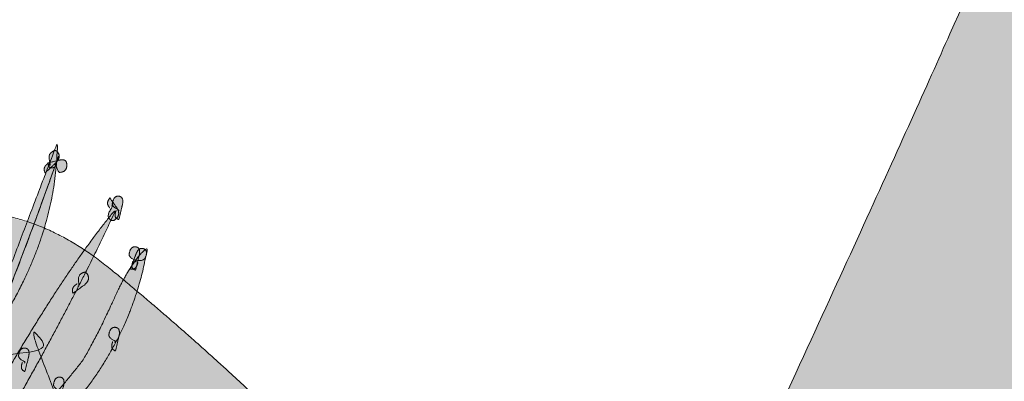
# Model space of a CAD drawing. Units: centimetres. Extents: x -740 to 599, y 13 to 54.
# Drawn here: x -682 to -680, y 51 to 52 of the extents above; entities that cross this region are included whole.
import ezdxf

# ---------------------------------------------------------------- set-up
doc = ezdxf.new("R2010")
doc.units = ezdxf.units.CM
doc.layers.get('0').update_dxf_attribs({"lineweight": 18})
doc.layers.add('Rinne', color=7, linetype='Continuous', lineweight=9)

# ---------------------------------------------------------------- blocks, each defined once
blk = doc.blocks.new('Gruppe-13')
at = {"linetype": 'Continuous', "lineweight": 0, "true_color": 0xffff7b, "transparency": 33554636}
for points in [[(17.9264, 8.1877), (17.9439, 8.2367), (17.9617, 8.2853), (17.9797, 8.3336), (17.998, 8.3815), (18.0165, 8.4291), (18.0352, 8.4763), (18.0543, 8.5231), (18.0735, 8.5696), (18.0928, 8.616), (18.1118, 8.6629), (18.1306, 8.71), (18.1491, 8.7576), (18.1673, 8.8055), (18.1853, 8.8538), (18.2031, 8.9024), (18.2206, 8.9514), (18.2029, 8.9019), (18.185, 8.8528), (18.1669, 8.8042), (18.1485, 8.756), (18.13, 8.7083), (18.1112, 8.661), (18.0921, 8.6141), (18.0729, 8.5677), (18.0537, 8.5215), (18.0349, 8.4753), (18.0165, 8.4291), (17.9985, 8.383), (17.9808, 8.3368), (17.9635, 8.2906), (17.9466, 8.2445), (17.9301, 8.1983), (17.9283, 8.1933), (17.9272, 8.1899), (17.9266, 8.1882), (17.9266, 8.1882), (17.9272, 8.1899), (17.9283, 8.1932), (17.93, 8.1983), (17.9324, 8.205), (17.9349, 8.2124), (17.9374, 8.2196), (17.9397, 8.2265), (17.942, 8.2331), (17.9442, 8.2395), (17.9463, 8.2456), (17.9483, 8.2514), (17.9502, 8.2569), (17.9546, 8.2699), (17.9591, 8.2829), (17.9636, 8.2959), (17.968, 8.3089), (17.9725, 8.3219), (17.9769, 8.3349), (17.9814, 8.3479), (17.9858, 8.3608), (17.9903, 8.3738), (17.9948, 8.3868), (17.9992, 8.3998), (18.0037, 8.4128), (18.0081, 8.4258), (18.0126, 8.4388), (18.017, 8.4518), (18.0215, 8.4648), (18.034, 8.4944), (18.0472, 8.5244), (18.0613, 8.5548), (18.0762, 8.5855), (18.0919, 8.6167), (18.1084, 8.6482), (18.1256, 8.6801), (18.1437, 8.7125), (18.161, 8.7449), (18.1761, 8.7773), (18.1888, 8.8096), (18.1992, 8.8418), (18.2073, 8.874), (18.2131, 8.906), (18.2166, 8.938), (18.2178, 8.9699), (18.2061, 8.9396), (18.1944, 8.9091), (18.1827, 8.8784), (18.1709, 8.8476), (18.1592, 8.8167), (18.1474, 8.7856), (18.1357, 8.7544), (18.1239, 8.723), (18.1121, 8.6914), (18.1004, 8.6598), (18.0888, 8.6281), (18.0772, 8.5962), (18.0657, 8.5642), (18.0543, 8.5321), (18.0429, 8.4999), (18.0316, 8.4675)], [(18.2053, 8.9353), (18.2059, 8.9351), (18.2062, 8.9353), (18.2065, 8.9356), (18.2066, 8.9362), (18.2066, 8.9371), (18.2065, 8.9382), (18.2062, 8.9396), (18.2058, 8.9412), (18.2054, 8.9429), (18.2051, 8.9445), (18.205, 8.9461), (18.2049, 8.9476), (18.205, 8.949), (18.2051, 8.9503), (18.2054, 8.9515), (18.2058, 8.9527), (18.2079, 8.955), (18.2098, 8.9567), (18.2117, 8.9578), (18.2134, 8.9584), (18.2151, 8.9584), (18.2166, 8.9579), (18.218, 8.9568), (18.2193, 8.9551), (18.2203, 8.9531), (18.2209, 8.9511), (18.221, 8.949), (18.2207, 8.947), (18.2199, 8.9448), (18.2187, 8.9427), (18.217, 8.9405), (18.2149, 8.9383), (18.2145, 8.938), (18.214, 8.9375), (18.2134, 8.9369), (18.2126, 8.9362), (18.2116, 8.9353), (18.2105, 8.9343), (18.2092, 8.9331), (18.2078, 8.9317), (18.2062, 8.9302), (18.2046, 8.9287), (18.2032, 8.9274), (18.2019, 8.9262), (18.2009, 8.9253), (18.2, 8.9244), (18.1993, 8.9238), (18.1988, 8.9233), (18.1985, 8.923), (18.1979, 8.9245), (18.1976, 8.9258), (18.1973, 8.9271), (18.1972, 8.9283), (18.1972, 8.9294), (18.1973, 8.9305), (18.1975, 8.9315), (18.1979, 8.9324), (18.1984, 8.9333), (18.1989, 8.9341), (18.1996, 8.935), (18.2003, 8.9358), (18.2011, 8.9366), (18.2019, 8.9374), (18.2029, 8.9381), (18.2039, 8.9389)], [(18.2137, 8.9365), (18.214, 8.9371), (18.2144, 8.9374), (18.2147, 8.9374), (18.2151, 8.937), (18.2155, 8.9364), (18.2159, 8.9354), (18.2163, 8.9341), (18.2167, 8.9325), (18.2172, 8.9309), (18.2177, 8.9294), (18.2183, 8.928), (18.2189, 8.9269), (18.2196, 8.9259), (18.2203, 8.925), (18.2211, 8.9244), (18.2219, 8.9239), (18.2245, 8.9242), (18.2267, 8.9249), (18.2286, 8.9258), (18.2302, 8.9271), (18.2314, 8.9287), (18.2323, 8.9306), (18.2328, 8.9328), (18.2331, 8.9353), (18.2329, 8.9378), (18.2324, 8.9398), (18.2316, 8.9415), (18.2304, 8.9427), (18.2289, 8.9436), (18.227, 8.944), (18.2248, 8.944), (18.2222, 8.9436), (18.2218, 8.9435), (18.2212, 8.9433), (18.2205, 8.9431), (18.2195, 8.9429), (18.2184, 8.9426), (18.2171, 8.9423), (18.2156, 8.9419), (18.2139, 8.9415), (18.2121, 8.9411), (18.2102, 8.9407), (18.2086, 8.9403), (18.2071, 8.94), (18.2059, 8.9397), (18.2049, 8.9394), (18.2041, 8.9392), (18.2035, 8.939), (18.2031, 8.9389), (18.2033, 8.9374), (18.2036, 8.936), (18.204, 8.9348), (18.2045, 8.9338), (18.205, 8.9329), (18.2055, 8.9322), (18.2062, 8.9317), (18.2069, 8.9314), (18.2076, 8.9312), (18.2084, 8.9311), (18.2093, 8.9311), (18.2102, 8.9312), (18.2111, 8.9313), (18.2121, 8.9316), (18.2131, 8.9319), (18.2142, 8.9324)], [(18.3041, 8.871), (18.3046, 8.8711), (18.305, 8.871), (18.3051, 8.8706), (18.305, 8.87), (18.3047, 8.8691), (18.3042, 8.868), (18.3035, 8.8667), (18.3026, 8.8651), (18.3016, 8.8635), (18.3008, 8.8619), (18.3001, 8.8603), (18.2995, 8.8589), (18.2991, 8.8575), (18.2988, 8.8562), (18.2987, 8.8549), (18.2987, 8.8537), (18.3, 8.8513), (18.3014, 8.8495), (18.3028, 8.8483), (18.3044, 8.8476), (18.306, 8.8475), (18.3077, 8.8479), (18.3094, 8.8489), (18.3113, 8.8505), (18.3129, 8.8524), (18.3142, 8.8543), (18.315, 8.8564), (18.3153, 8.8584), (18.3153, 8.8606), (18.3148, 8.8628), (18.3139, 8.8651), (18.3126, 8.8674), (18.3123, 8.8678), (18.3119, 8.8682), (18.3115, 8.8688), (18.3109, 8.8696), (18.3103, 8.8706), (18.3095, 8.8717), (18.3086, 8.8729), (18.3077, 8.8744), (18.3066, 8.8759), (18.3055, 8.8775), (18.3046, 8.8789), (18.3037, 8.8801), (18.303, 8.8812), (18.3024, 8.882), (18.302, 8.8827), (18.3016, 8.8832), (18.3014, 8.8835), (18.3004, 8.8822), (18.2996, 8.8809), (18.2989, 8.8796), (18.2983, 8.8784), (18.298, 8.8773), (18.2977, 8.8762), (18.2976, 8.8753), (18.2977, 8.8743), (18.2979, 8.8734), (18.2981, 8.8725), (18.2985, 8.8717), (18.2989, 8.8708), (18.2994, 8.87), (18.3, 8.8691), (18.3007, 8.8683), (18.3014, 8.8675)], [(18.3146, 8.8624), (18.3151, 8.8628), (18.3154, 8.8632), (18.3154, 8.8636), (18.3152, 8.8641), (18.3147, 8.8646), (18.3139, 8.8652), (18.3129, 8.8658), (18.3117, 8.8665), (18.3104, 8.8672), (18.3092, 8.868), (18.3082, 8.8688), (18.3073, 8.8697), (18.3066, 8.8706), (18.306, 8.8716), (18.3055, 8.8726), (18.3052, 8.8736), (18.3057, 8.8767), (18.3064, 8.8794), (18.3074, 8.8817), (18.3086, 8.8834), (18.3099, 8.8848), (18.3116, 8.8857), (18.3134, 8.8862), (18.3155, 8.8862), (18.3174, 8.8858), (18.3191, 8.8851), (18.3203, 8.8839), (18.3212, 8.8823), (18.3218, 8.8804), (18.3219, 8.878), (18.3217, 8.8753), (18.3212, 8.8722), (18.321, 8.8717), (18.3208, 8.871), (18.3206, 8.8701), (18.3203, 8.869), (18.32, 8.8676), (18.3196, 8.866), (18.3192, 8.8643), (18.3187, 8.8622), (18.3182, 8.86), (18.3177, 8.8577), (18.3172, 8.8558), (18.3168, 8.854), (18.3164, 8.8526), (18.3161, 8.8513), (18.3159, 8.8504), (18.3157, 8.8496), (18.3156, 8.8492), (18.3143, 8.8496), (18.3133, 8.8501), (18.3123, 8.8507), (18.3115, 8.8514), (18.3109, 8.8521), (18.3104, 8.8528), (18.31, 8.8536), (18.3098, 8.8545), (18.3097, 8.8554), (18.3097, 8.8564), (18.3098, 8.8575), (18.31, 8.8586), (18.3102, 8.8597), (18.3105, 8.8609), (18.3109, 8.8622), (18.3113, 8.8635)], [(18.0531, 8.4337), (18.0624, 8.4575), (18.0732, 8.4826), (18.0855, 8.5089), (18.0993, 8.5366), (18.1145, 8.5656), (18.1312, 8.5958), (18.1494, 8.6274), (18.1691, 8.6603), (18.1891, 8.6928), (18.2086, 8.7234), (18.2274, 8.7521), (18.2455, 8.7788), (18.263, 8.8037), (18.2799, 8.8265), (18.2961, 8.8475), (18.3117, 8.8665), (18.2951, 8.831), (18.2774, 8.7946), (18.2587, 8.7571), (18.2389, 8.7187), (18.2181, 8.6792), (18.1963, 8.6388), (18.1733, 8.5973), (18.1494, 8.5548), (18.1239, 8.5112), (18.0995, 8.4698), (18.0764, 8.4306), (18.0544, 8.3937), (18.0335, 8.359), (18.0138, 8.3266), (17.9953, 8.2963), (17.978, 8.2684), (17.9774, 8.2729), (17.9783, 8.2804), (17.9807, 8.291), (17.9845, 8.3045), (17.9898, 8.321), (17.9966, 8.3405), (18.0048, 8.363), (18.0145, 8.3885), (18.0246, 8.4133), (18.0341, 8.4338), (18.043, 8.4501), (18.0513, 8.4621), (18.059, 8.4698), (18.0661, 8.4732), (18.0725, 8.4723), (18.0783, 8.4672)], [(17.9065, 8.2033), (17.9212, 8.237), (17.9374, 8.2692), (17.9553, 8.2998), (17.9746, 8.3288), (17.9956, 8.3563), (18.0181, 8.3822), (18.0423, 8.4065), (18.0679, 8.4293), (18.0941, 8.4516), (18.1195, 8.4745), (18.1443, 8.498), (18.1683, 8.5222), (18.1917, 8.5469), (18.2144, 8.5723), (18.2364, 8.5983), (18.2577, 8.625), (18.2636, 8.6348), (18.2695, 8.6454), (18.2756, 8.6566), (18.2818, 8.6685), (18.2881, 8.6811), (18.2945, 8.6944), (18.301, 8.7083), (18.3077, 8.7229), (18.3144, 8.7373), (18.3211, 8.7505), (18.3278, 8.7625), (18.3344, 8.7734), (18.3411, 8.7831), (18.3477, 8.7916), (18.3543, 8.799), (18.3609, 8.8052), (18.3517, 8.7608), (18.3385, 8.7176), (18.3212, 8.6756), (18.2998, 8.6348), (18.2743, 8.5952), (18.2447, 8.5568), (18.211, 8.5196), (18.1733, 8.4837), (18.1342, 8.449), (18.0966, 8.4158), (18.0606, 8.3839), (18.026, 8.3535), (17.9929, 8.3244), (17.9614, 8.2968), (17.9313, 8.2706), (17.9028, 8.2457), (17.9006, 8.2434), (17.8978, 8.2404), (17.8944, 8.2365), (17.8903, 8.232), (17.8857, 8.2266), (17.8804, 8.2205), (17.8745, 8.2137), (17.8679, 8.2061), (17.8615, 8.1985), (17.8559, 8.1916), (17.851, 8.1854), (17.8469, 8.1799), (17.8436, 8.1752), (17.8411, 8.1712), (17.8394, 8.1679), (17.8385, 8.1654), (17.8464, 8.1697), (17.8538, 8.175), (17.8607, 8.1814), (17.8672, 8.1889), (17.8733, 8.1975), (17.8788, 8.2072), (17.884, 8.218), (17.8886, 8.2298), (17.8932, 8.2414), (17.898, 8.2513), (17.903, 8.2597), (17.9084, 8.2665), (17.9139, 8.2718), (17.9197, 8.2754), (17.9258, 8.2774), (17.9321, 8.2779)], [(18.3413, 8.7821), (18.3418, 8.7824), (18.3421, 8.7828), (18.3421, 8.7833), (18.3419, 8.7837), (18.3414, 8.7843), (18.3406, 8.7849), (18.3396, 8.7855), (18.3384, 8.7862), (18.3371, 8.7869), (18.3359, 8.7876), (18.3349, 8.7885), (18.334, 8.7893), (18.3332, 8.7902), (18.3326, 8.7912), (18.3322, 8.7922), (18.3318, 8.7933), (18.3324, 8.7964), (18.3331, 8.7991), (18.3341, 8.8013), (18.3352, 8.8031), (18.3366, 8.8045), (18.3382, 8.8054), (18.3401, 8.8058), (18.3421, 8.8059), (18.3441, 8.8055), (18.3457, 8.8047), (18.347, 8.8035), (18.3479, 8.802), (18.3484, 8.8), (18.3486, 8.7977), (18.3484, 8.795), (18.3479, 8.7918), (18.3477, 8.7913), (18.3475, 8.7906), (18.3473, 8.7897), (18.347, 8.7886), (18.3467, 8.7873), (18.3463, 8.7857), (18.3459, 8.7839), (18.3454, 8.7819), (18.3449, 8.7796), (18.3443, 8.7774), (18.3439, 8.7754), (18.3435, 8.7737), (18.3431, 8.7722), (18.3428, 8.771), (18.3426, 8.77), (18.3424, 8.7693), (18.3423, 8.7688), (18.341, 8.7693), (18.3399, 8.7698), (18.339, 8.7704), (18.3382, 8.771), (18.3376, 8.7717), (18.3371, 8.7725), (18.3367, 8.7733), (18.3365, 8.7742), (18.3364, 8.7751), (18.3364, 8.7761), (18.3365, 8.7771), (18.3366, 8.7782), (18.3369, 8.7794), (18.3372, 8.7806), (18.3375, 8.7818), (18.338, 8.7831)], [(18.3425, 8.7818), (18.3422, 8.7823), (18.3422, 8.7828), (18.3425, 8.7832), (18.3429, 8.7835), (18.3437, 8.7837), (18.3446, 8.7839), (18.3458, 8.784), (18.3473, 8.784), (18.3488, 8.7841), (18.3503, 8.7842), (18.3516, 8.7844), (18.3529, 8.7848), (18.354, 8.7853), (18.3551, 8.7858), (18.3561, 8.7865), (18.3569, 8.7873), (18.3582, 8.7902), (18.3591, 8.7928), (18.3595, 8.7952), (18.3595, 8.7973), (18.3591, 8.7991), (18.3582, 8.8006), (18.3568, 8.8018), (18.3551, 8.8028), (18.3531, 8.8033), (18.3513, 8.8034), (18.3496, 8.8029), (18.3479, 8.802), (18.3464, 8.8005), (18.3449, 8.7986), (18.3435, 8.7961), (18.3423, 8.7932), (18.3421, 8.7926), (18.3419, 8.792), (18.3416, 8.7911), (18.3412, 8.79), (18.3407, 8.7887), (18.3402, 8.7872), (18.3395, 8.7854), (18.3388, 8.7835), (18.338, 8.7813), (18.3372, 8.7791), (18.3365, 8.7772), (18.3359, 8.7755), (18.3354, 8.7741), (18.335, 8.7729), (18.3346, 8.7719), (18.3344, 8.7712), (18.3342, 8.7707), (18.3356, 8.7706), (18.3368, 8.7706), (18.3379, 8.7706), (18.339, 8.7708), (18.3399, 8.7711), (18.3408, 8.7716), (18.3415, 8.7721), (18.3422, 8.7728), (18.3428, 8.7736), (18.3434, 8.7744), (18.3439, 8.7754), (18.3444, 8.7764), (18.3448, 8.7775), (18.3452, 8.7786), (18.3456, 8.7799), (18.3459, 8.7812)], [(18.2507, 8.7434), (18.2512, 8.7431), (18.2516, 8.7432), (18.2519, 8.7435), (18.2521, 8.7441), (18.2522, 8.745), (18.2521, 8.7462), (18.252, 8.7476), (18.2518, 8.7493), (18.2516, 8.7511), (18.2515, 8.7528), (18.2515, 8.7544), (18.2516, 8.7559), (18.2518, 8.7573), (18.2521, 8.7586), (18.2526, 8.7599), (18.2531, 8.761), (18.2553, 8.763), (18.2574, 8.7644), (18.2593, 8.7652), (18.2611, 8.7655), (18.2627, 8.7653), (18.2641, 8.7645), (18.2653, 8.7631), (18.2664, 8.7612), (18.2671, 8.7591), (18.2675, 8.7569), (18.2674, 8.7548), (18.2668, 8.7528), (18.2659, 8.7508), (18.2644, 8.7488), (18.2626, 8.7468), (18.2603, 8.7449), (18.2599, 8.7446), (18.2594, 8.7443), (18.2587, 8.7438), (18.2578, 8.7431), (18.2568, 8.7424), (18.2556, 8.7415), (18.2542, 8.7405), (18.2527, 8.7394), (18.251, 8.7381), (18.2493, 8.7368), (18.2478, 8.7357), (18.2465, 8.7347), (18.2453, 8.7339), (18.2444, 8.7332), (18.2436, 8.7327), (18.2431, 8.7323), (18.2427, 8.7321), (18.2424, 8.7336), (18.2422, 8.735), (18.242, 8.7363), (18.2421, 8.7376), (18.2422, 8.7387), (18.2424, 8.7398), (18.2428, 8.7408), (18.2432, 8.7416), (18.2438, 8.7424), (18.2444, 8.7432), (18.2451, 8.744), (18.2459, 8.7447), (18.2467, 8.7454), (18.2476, 8.746), (18.2486, 8.7467), (18.2497, 8.7473)], [(18.3092, 8.6544), (18.3097, 8.6547), (18.31, 8.6551), (18.31, 8.6555), (18.3098, 8.656), (18.3093, 8.6566), (18.3085, 8.6571), (18.3075, 8.6578), (18.3063, 8.6584), (18.305, 8.6591), (18.3038, 8.6599), (18.3028, 8.6607), (18.3019, 8.6616), (18.3011, 8.6625), (18.3005, 8.6635), (18.3001, 8.6645), (18.2997, 8.6656), (18.3003, 8.6687), (18.301, 8.6714), (18.302, 8.6736), (18.3031, 8.6754), (18.3045, 8.6767), (18.3061, 8.6776), (18.308, 8.6781), (18.31, 8.6782), (18.312, 8.6778), (18.3136, 8.677), (18.3149, 8.6758), (18.3158, 8.6743), (18.3163, 8.6723), (18.3165, 8.67), (18.3163, 8.6672), (18.3158, 8.6641), (18.3156, 8.6636), (18.3154, 8.6629), (18.3152, 8.662), (18.3149, 8.6609), (18.3146, 8.6596), (18.3142, 8.658), (18.3138, 8.6562), (18.3133, 8.6542), (18.3128, 8.6519), (18.3122, 8.6497), (18.3118, 8.6477), (18.3114, 8.646), (18.311, 8.6445), (18.3107, 8.6433), (18.3105, 8.6423), (18.3103, 8.6416), (18.3102, 8.6411), (18.3089, 8.6416), (18.3078, 8.6421), (18.3069, 8.6427), (18.3061, 8.6433), (18.3055, 8.644), (18.305, 8.6447), (18.3046, 8.6456), (18.3044, 8.6464), (18.3043, 8.6474), (18.3043, 8.6484), (18.3044, 8.6494), (18.3045, 8.6505), (18.3048, 8.6516), (18.3051, 8.6528), (18.3054, 8.6541), (18.3059, 8.6554)], [(18.1658, 8.6216), (18.1664, 8.6219), (18.1666, 8.6223), (18.1666, 8.6227), (18.1664, 8.6232), (18.1659, 8.6237), (18.1652, 8.6243), (18.1642, 8.6249), (18.1629, 8.6256), (18.1616, 8.6263), (18.1604, 8.6271), (18.1594, 8.6279), (18.1585, 8.6288), (18.1578, 8.6297), (18.1572, 8.6307), (18.1567, 8.6317), (18.1564, 8.6328), (18.1569, 8.6359), (18.1576, 8.6385), (18.1586, 8.6408), (18.1598, 8.6426), (18.1612, 8.6439), (18.1628, 8.6448), (18.1646, 8.6453), (18.1667, 8.6453), (18.1687, 8.645), (18.1703, 8.6442), (18.1715, 8.643), (18.1724, 8.6414), (18.173, 8.6395), (18.1731, 8.6372), (18.1729, 8.6344), (18.1724, 8.6313), (18.1722, 8.6308), (18.172, 8.6301), (18.1718, 8.6292), (18.1715, 8.6281), (18.1712, 8.6267), (18.1708, 8.6252), (18.1704, 8.6234), (18.1699, 8.6214), (18.1694, 8.6191), (18.1689, 8.6169), (18.1684, 8.6149), (18.168, 8.6132), (18.1676, 8.6117), (18.1674, 8.6105), (18.1671, 8.6095), (18.1669, 8.6088), (18.1668, 8.6083), (18.1656, 8.6088), (18.1645, 8.6093), (18.1635, 8.6098), (18.1627, 8.6105), (18.1621, 8.6112), (18.1616, 8.6119), (18.1612, 8.6128), (18.161, 8.6136), (18.161, 8.6146), (18.161, 8.6156), (18.161, 8.6166), (18.1612, 8.6177), (18.1614, 8.6188), (18.1617, 8.62), (18.1621, 8.6213), (18.1625, 8.6226)], [(18.2213, 8.5755), (18.2219, 8.5758), (18.2221, 8.5762), (18.2221, 8.5766), (18.2219, 8.5771), (18.2214, 8.5776), (18.2207, 8.5782), (18.2197, 8.5788), (18.2184, 8.5795), (18.2171, 8.5802), (18.2159, 8.581), (18.2149, 8.5818), (18.214, 8.5827), (18.2133, 8.5836), (18.2127, 8.5846), (18.2122, 8.5856), (18.2119, 8.5867), (18.2124, 8.5898), (18.2131, 8.5924), (18.2141, 8.5947), (18.2153, 8.5965), (18.2167, 8.5978), (18.2183, 8.5987), (18.2201, 8.5992), (18.2222, 8.5992), (18.2242, 8.5989), (18.2258, 8.5981), (18.227, 8.5969), (18.2279, 8.5954), (18.2285, 8.5934), (18.2287, 8.5911), (18.2285, 8.5883), (18.2279, 8.5852), (18.2277, 8.5847), (18.2275, 8.584), (18.2273, 8.5831), (18.227, 8.582), (18.2267, 8.5806), (18.2263, 8.5791), (18.2259, 8.5773), (18.2254, 8.5753), (18.2249, 8.573), (18.2244, 8.5708), (18.2239, 8.5688), (18.2235, 8.5671), (18.2232, 8.5656), (18.2229, 8.5644), (18.2226, 8.5634), (18.2224, 8.5627), (18.2223, 8.5622), (18.2211, 8.5627), (18.22, 8.5632), (18.219, 8.5637), (18.2182, 8.5644), (18.2176, 8.5651), (18.2171, 8.5658), (18.2168, 8.5667), (18.2166, 8.5675), (18.2165, 8.5685), (18.2165, 8.5695), (18.2165, 8.5705), (18.2167, 8.5716), (18.2169, 8.5727), (18.2172, 8.5739), (18.2176, 8.5752), (18.218, 8.5765)]]:
    blk.add_hatch(color=51, dxfattribs=at).paths.add_polyline_path(points)
at = {"color": 7, "linetype": 'Continuous', "lineweight": 5, "transparency": 33554636}
for points, knots in [([(17.9264, 8.1877), (17.996, 8.3845), (18.1511, 8.7547), (18.2206, 8.9514), (18.1503, 8.7525), (17.9954, 8.3829), (17.9301, 8.1983), (17.922, 8.1747), (17.9769, 8.3349), (18.0215, 8.4648), (18.0698, 8.5825), (18.1437, 8.7125), (18.2176, 8.8424), (18.2178, 8.9699), (18.1711, 8.8488), (18.0767, 8.5971), (18.0316, 8.4675)], [0, 0, 0, 0.147679, 0.295357, 0.295357, 0.444694, 0.59402, 0.59402, 0.613036, 0.694686, 0.694686, 0.770331, 0.770331, 0.845967, 0.845967, 0.922982, 1, 1, 1]), ([(18.2053, 8.9353), (18.2077, 8.9342), (18.204, 8.9481), (18.2058, 8.9527), (18.2143, 8.9629), (18.2193, 8.9551), (18.2242, 8.9473), (18.2149, 8.9383), (18.2147, 8.9381), (18.2145, 8.938), (18.2129, 8.9365), (18.1995, 8.9239), (18.1985, 8.923), (18.1962, 8.9289), (18.1997, 8.9359), (18.2039, 8.9389)], [0, 0, 0, 0.079476, 0.159014, 0.159014, 0.372707, 0.372707, 0.586558, 0.586558, 0.590826, 0.590826, 0.626752, 0.662674, 0.662674, 0.83133, 1, 1, 1]), ([(18.2137, 8.9365), (18.215, 8.9395), (18.2185, 8.9255), (18.2219, 8.9239), (18.2329, 8.9246), (18.2331, 8.9353), (18.2332, 8.946), (18.2222, 8.9436), (18.222, 8.9436), (18.2218, 8.9435), (18.2199, 8.9429), (18.2042, 8.9393), (18.2031, 8.9389), (18.204, 8.9323), (18.2098, 8.9304), (18.2142, 8.9324)], [0, 0, 0, 0.069782, 0.139615, 0.139615, 0.341193, 0.341193, 0.542704, 0.542704, 0.547014, 0.547014, 0.581853, 0.616688, 0.616688, 0.808319, 1, 1, 1]), ([(18.3041, 8.871), (18.3067, 8.8719), (18.2984, 8.8584), (18.2987, 8.8537), (18.3038, 8.8431), (18.3113, 8.8505), (18.3188, 8.8579), (18.3126, 8.8674), (18.3124, 8.8676), (18.3123, 8.8678), (18.3111, 8.8693), (18.3021, 8.8826), (18.3014, 8.8835), (18.2972, 8.8779), (18.2982, 8.8707), (18.3014, 8.8675)], [0, 0, 0, 0.076842, 0.153744, 0.153744, 0.347117, 0.347117, 0.540606, 0.540606, 0.544462, 0.544462, 0.576897, 0.609329, 0.609329, 0.8047, 1, 1, 1]), ([(18.3146, 8.8624), (18.3172, 8.8637), (18.3062, 8.8693), (18.3052, 8.8736), (18.3068, 8.887), (18.3155, 8.8862), (18.3241, 8.8854), (18.3212, 8.8722), (18.3211, 8.8719), (18.321, 8.8717), (18.3204, 8.8694), (18.316, 8.8505), (18.3156, 8.8492), (18.3103, 8.8509), (18.3093, 8.8582), (18.3113, 8.8635)], [0, 0, 0, 0.076371, 0.152801, 0.152801, 0.382982, 0.382982, 0.613102, 0.613102, 0.61788, 0.61788, 0.657217, 0.696549, 0.696549, 0.848219, 1, 1, 1]), ([(18.0531, 8.4337), (18.0875, 8.5262), (18.1691, 8.6603), (18.2506, 8.7943), (18.3117, 8.8665), (18.2473, 8.7267), (18.1494, 8.5548), (18.0451, 8.3758), (17.978, 8.2684), (17.9728, 8.2806), (18.0145, 8.3885), (18.0563, 8.4963), (18.0783, 8.4672)], [0, 0, 0, 0.175781, 0.175781, 0.351559, 0.351559, 0.637643, 0.637643, 0.937221, 0.937221, 0.968614, 0.968614, 1, 1, 1]), ([(17.9065, 8.2033), (17.9621, 8.3414), (18.0679, 8.4293), (18.1739, 8.5172), (18.2577, 8.625), (18.2808, 8.6631), (18.3346, 8.7827), (18.3609, 8.8052), (18.3325, 8.6251), (18.1733, 8.4837), (18.014, 8.3423), (17.9028, 8.2457), (17.8953, 8.238), (17.8406, 8.1741), (17.8385, 8.1654), (17.8709, 8.1803), (17.9063, 8.2793), (17.9321, 8.2779)], [0, 0, 0, 0.136489, 0.136489, 0.27298, 0.27298, 0.317543, 0.362098, 0.362098, 0.596478, 0.596478, 0.830866, 0.830866, 0.847901, 0.864935, 0.864935, 0.932479, 1, 1, 1]), ([(18.3413, 8.7821), (18.3439, 8.7834), (18.3329, 8.7889), (18.3318, 8.7933), (18.3335, 8.8066), (18.3421, 8.8059), (18.3508, 8.8051), (18.3479, 8.7918), (18.3478, 8.7916), (18.3477, 8.7913), (18.3471, 8.7891), (18.3427, 8.7702), (18.3423, 8.7688), (18.337, 8.7705), (18.336, 8.7778), (18.338, 8.7831)], [0, 0, 0, 0.076371, 0.152801, 0.152801, 0.382982, 0.382982, 0.613102, 0.613102, 0.61788, 0.61788, 0.657217, 0.696549, 0.696549, 0.848219, 1, 1, 1]), ([(18.3425, 8.7818), (18.341, 8.7841), (18.3536, 8.784), (18.3569, 8.7873), (18.363, 8.7996), (18.3551, 8.8028), (18.3471, 8.806), (18.3423, 8.7932), (18.3422, 8.7929), (18.3421, 8.7926), (18.3414, 8.7904), (18.3346, 8.7721), (18.3342, 8.7707), (18.3397, 8.7699), (18.3447, 8.7757), (18.3459, 8.7812)], [0, 0, 0, 0.078233, 0.156528, 0.156528, 0.385485, 0.385485, 0.614462, 0.614462, 0.619156, 0.619156, 0.658086, 0.697012, 0.697012, 0.848462, 1, 1, 1]), ([(18.2507, 8.7434), (18.2529, 8.7419), (18.2508, 8.7566), (18.2531, 8.761), (18.2624, 8.7699), (18.2664, 8.7612), (18.2703, 8.7525), (18.2603, 8.7449), (18.2601, 8.7447), (18.2599, 8.7446), (18.2581, 8.7434), (18.2438, 8.7327), (18.2427, 8.7321), (18.2411, 8.7383), (18.2453, 8.7449), (18.2497, 8.7473)], [0, 0, 0, 0.079113, 0.158289, 0.158289, 0.366759, 0.366759, 0.575389, 0.575389, 0.579536, 0.579536, 0.614515, 0.649491, 0.649491, 0.824749, 1, 1, 1]), ([(18.3092, 8.6544), (18.3118, 8.6556), (18.3008, 8.6612), (18.2997, 8.6656), (18.3014, 8.6789), (18.31, 8.6782), (18.3187, 8.6774), (18.3158, 8.6641), (18.3157, 8.6639), (18.3156, 8.6636), (18.315, 8.6614), (18.3106, 8.6425), (18.3102, 8.6411), (18.3049, 8.6428), (18.3039, 8.6501), (18.3059, 8.6554)], [0, 0, 0, 0.076371, 0.152801, 0.152801, 0.382982, 0.382982, 0.613102, 0.613102, 0.61788, 0.61788, 0.657217, 0.696549, 0.696549, 0.848219, 1, 1, 1]), ([(18.1658, 8.6216), (18.1684, 8.6228), (18.1574, 8.6284), (18.1564, 8.6328), (18.158, 8.6461), (18.1667, 8.6453), (18.1753, 8.6446), (18.1724, 8.6313), (18.1723, 8.6311), (18.1722, 8.6308), (18.1716, 8.6285), (18.1672, 8.6097), (18.1668, 8.6083), (18.1615, 8.61), (18.1606, 8.6173), (18.1625, 8.6226)], [0, 0, 0, 0.076371, 0.152801, 0.152801, 0.382982, 0.382982, 0.613102, 0.613102, 0.61788, 0.61788, 0.657217, 0.696549, 0.696549, 0.848219, 1, 1, 1]), ([(18.2213, 8.5755), (18.2239, 8.5767), (18.2129, 8.5823), (18.2119, 8.5867), (18.2135, 8.6), (18.2222, 8.5992), (18.2308, 8.5985), (18.2279, 8.5852), (18.2278, 8.585), (18.2277, 8.5847), (18.2271, 8.5825), (18.2227, 8.5636), (18.2223, 8.5622), (18.2171, 8.5639), (18.2161, 8.5712), (18.218, 8.5765)], [0, 0, 0, 0.076371, 0.152801, 0.152801, 0.382982, 0.382982, 0.613102, 0.613102, 0.61788, 0.61788, 0.657217, 0.696549, 0.696549, 0.848219, 1, 1, 1])]:
    blk.add_open_spline(points, degree=2, knots=knots, dxfattribs=at)
blk = doc.blocks.new('Gruppe-14')
at = {"linetype": 'Continuous', "lineweight": 0, "true_color": 0xffff7b, "transparency": 33554636}
for points in [[(18.6696, 8.4297), (18.6325, 8.4692), (18.5929, 8.5095), (18.5509, 8.5506), (18.5065, 8.5926), (18.4597, 8.6354), (18.4104, 8.679), (18.3587, 8.7235), (18.3046, 8.7688), (18.2488, 8.8088), (18.1919, 8.8379), (18.1341, 8.8558), (18.0754, 8.8627), (18.0156, 8.8585), (17.9549, 8.8433), (17.8932, 8.8171), (17.8305, 8.7797), (17.7752, 8.6932), (17.7451, 8.611), (17.7401, 8.5332), (17.7604, 8.4597), (17.8059, 8.3905), (17.8765, 8.3257), (17.9723, 8.2652), (18.0933, 8.209), (18.219, 8.1652), (18.3286, 8.1415), (18.4223, 8.1379), (18.5, 8.1543), (18.5617, 8.1908), (18.6074, 8.2473), (18.6371, 8.3239), (18.6508, 8.4206), (18.6372, 8.438), (18.6247, 8.4474), (18.6134, 8.4488), (18.6032, 8.4421), (18.5942, 8.4273), (18.5863, 8.4046), (18.5795, 8.3737), (18.5739, 8.3349), (18.5689, 8.2926), (18.5639, 8.2519), (18.559, 8.2126), (18.5541, 8.1747), (18.5493, 8.1383), (18.5445, 8.1033), (18.5398, 8.0698), (18.5351, 8.0378), (18.5254, 7.9807), (18.5143, 7.9251), (18.502, 7.871), (18.4884, 7.8184), (18.4735, 7.7672), (18.4573, 7.7174), (18.4398, 7.6692), (18.421, 7.6224), (18.3991, 7.5787), (18.3725, 7.5398), (18.3412, 7.5057), (18.3052, 7.4762), (18.2644, 7.4515), (18.219, 7.4316), (18.1688, 7.4163), (18.1139, 7.4059), (18.098, 7.4253), (18.0903, 7.4573), (18.0907, 7.5018), (18.0993, 7.5589), (18.116, 7.6285), (18.1409, 7.7107), (18.1739, 7.8054), (18.2151, 7.9127), (18.2602, 8.0209), (18.3048, 8.1183), (18.3489, 8.2049), (18.3926, 8.2808), (18.4358, 8.3458), (18.4786, 8.4), (18.5209, 8.4435), (18.5628, 8.4762)], [(17.5889, 7.9692), (17.6292, 7.9991), (17.6662, 8.0304), (17.6999, 8.0632), (17.7302, 8.0974), (17.7571, 8.133), (17.7808, 8.1701), (17.8011, 8.2087), (17.818, 8.2487), (17.8336, 8.2894), (17.8499, 8.33), (17.8667, 8.3705), (17.8843, 8.4109), (17.9024, 8.4512), (17.9212, 8.4914), (17.9406, 8.5315), (17.9607, 8.5716), (17.9723, 8.5842), (17.9853, 8.5954), (17.9996, 8.6051), (18.0153, 8.6133), (18.0323, 8.6199), (18.0507, 8.6251), (18.0705, 8.6288), (18.0916, 8.631), (18.1123, 8.6325), (18.131, 8.6341), (18.1475, 8.6359), (18.162, 8.6379), (18.1744, 8.64), (18.1847, 8.6422), (18.1929, 8.6446), (18.199, 8.6472), (18.1913, 8.6591), (18.1857, 8.6668), (18.1821, 8.6704), (18.1805, 8.6697), (18.1809, 8.6648), (18.1834, 8.6558), (18.1879, 8.6425), (18.1945, 8.625), (18.2019, 8.6058), (18.2091, 8.5872), (18.2161, 8.5693), (18.2228, 8.5521), (18.2293, 8.5356), (18.2355, 8.5198), (18.2415, 8.5046), (18.2473, 8.4901), (18.3065, 8.2677), (18.3432, 8.0784), (18.3573, 7.9223), (18.3488, 7.7994), (18.3177, 7.7096), (18.2641, 7.653), (18.188, 7.6296), (18.0892, 7.6393), (17.9855, 7.6684), (17.8947, 7.7025), (17.8167, 7.7417), (17.7515, 7.7858), (17.6992, 7.8348), (17.6598, 7.8889), (17.6331, 7.948), (17.6194, 8.0121)]]:
    blk.add_hatch(color=51, dxfattribs=at).paths.add_polyline_path(points)
at = {"color": 7, "linetype": 'Continuous', "lineweight": 5, "transparency": 33554636}
for points, knots in [([(18.6696, 8.4297), (18.5259, 8.586), (18.3046, 8.7688), (18.0832, 8.9512), (17.8305, 8.7797), (17.5589, 8.425), (18.0933, 8.209), (18.628, 7.9938), (18.6508, 8.4206), (18.5941, 8.5064), (18.5739, 8.3349), (18.5538, 8.1631), (18.5351, 8.0378), (18.4987, 7.8066), (18.421, 7.6224), (18.343, 7.4383), (18.1139, 7.4059), (18.0342, 7.4585), (18.2151, 7.9127), (18.3963, 8.3671), (18.5628, 8.4762)], [0, 0, 0, 0.133931, 0.133931, 0.267802, 0.267802, 0.463658, 0.463658, 0.659507, 0.659507, 0.70665, 0.70665, 0.75385, 0.75385, 0.840998, 0.840998, 0.928098, 0.928098, 0.964044, 0.964044, 1, 1, 1]), ([(18.8696, 8.0054), (18.8791, 8.0143), (18.9084, 8.0768), (18.8328, 8.1621), (18.6567, 8.2176), (18.4823, 8.2971), (18.4346, 8.3682), (18.254, 8.5222), (18.1954, 8.5469), (18.1382, 8.5684), (18.1282, 8.5804), (18.1182, 8.5924), (18.1021, 8.6083), (18.0859, 8.6242), (18.0682, 8.6385), (18.0505, 8.6529), (18.0314, 8.6655), (18.0123, 8.6781), (17.9919, 8.6889), (17.9716, 8.6997), (17.9375, 8.6713), (17.9035, 8.6429), (17.8813, 8.6497), (17.8592, 8.6565), (17.8492, 8.6984), (17.8392, 8.7403), (17.8161, 8.7429), (17.793, 8.7454), (17.7784, 8.7457), (17.7639, 8.7459), (17.6274, 8.3482), (17.4909, 7.9505), (18.0357, 7.7815), (18.5804, 7.6125), (18.5907, 7.6164), (18.601, 7.6202), (18.6217, 7.6303), (18.6424, 7.6404), (18.662, 7.6523), (18.6816, 7.6643), (18.6998, 7.678), (18.718, 7.6917), (18.7348, 7.7071), (18.7515, 7.7224), (18.7666, 7.7393), (18.7817, 7.7561), (18.7949, 7.7743), (18.8082, 7.7925), (18.8195, 7.8118), (18.8309, 7.8311), (18.8402, 7.8514), (18.8494, 7.8717), (18.8566, 7.8927), (18.8637, 7.9138), (18.8687, 7.9354), (18.8736, 7.957), (18.8763, 7.979), (18.879, 8.0009), (18.8743, 8.0032), (18.8696, 8.0054)], [0, 0, 0, 0.025323, 0.142506, 0.142506, 0.332162, 0.332162, 0.416878, 0.416878, 0.439564, 0.439564, 0.445356, 0.445356, 0.453771, 0.453771, 0.462227, 0.462227, 0.470724, 0.470724, 0.479257, 0.479257, 0.495712, 0.495712, 0.504304, 0.504304, 0.520283, 0.520283, 0.528909, 0.528909, 0.534326, 0.534326, 0.690354, 0.690354, 0.902004, 0.902004, 0.906088, 0.906088, 0.914634, 0.914634, 0.923144, 0.923144, 0.931615, 0.931615, 0.940045, 0.940045, 0.948433, 0.948433, 0.956781, 0.956781, 0.965092, 0.965092, 0.973369, 0.973369, 0.981617, 0.981617, 0.989845, 0.989845, 0.998058, 0.998058, 1, 1, 1]), ([(17.5889, 7.9692), (17.7568, 8.0858), (17.818, 8.2487), (17.8791, 8.4116), (17.9607, 8.5716), (18.0044, 8.6252), (18.0916, 8.631), (18.1788, 8.6367), (18.199, 8.6472), (18.1643, 8.7033), (18.1945, 8.625), (18.2248, 8.5467), (18.2473, 8.4901), (18.5293, 7.5341), (18.0892, 7.6393), (17.6488, 7.7458), (17.6194, 8.0121)], [0, 0, 0, 0.024004, 0.024004, 0.048009, 0.048009, 0.057258, 0.057258, 0.066505, 0.066505, 0.093303, 0.093303, 0.120142, 0.120142, 0.559776, 0.559776, 1, 1, 1]), ([(17.2198, 8.0541), (16.4986, 7.6866), (18.2116, 7.5516), (19.8238, 6.7962), (18.7707, 7.7438), (19.6182, 8.0197), (18.3556, 8.392), (16.645, 8.9528), (17.1243, 8.2956), (17.0357, 8.2204), (17.106, 8.1591), (17.3578, 7.9242), (16.8526, 8.4345)], [0, 0, 0, 0.239392, 0.239392, 0.487426, 0.487426, 0.643471, 0.643471, 0.856874, 0.856874, 0.887375, 0.887375, 1, 1, 1])]:
    blk.add_open_spline(points, degree=2, knots=knots, dxfattribs=at)
at = {"color": 7, "transparency": 33554636}
blk.add_blockref('Gruppe-13', (0, 0), dxfattribs=at)
blk = doc.blocks.new('Vegetation 01')
at = {"linetype": 'Continuous', "lineweight": 0, "transparency": 33554546}
blk.add_hatch(color=114, dxfattribs=at).paths.add_polyline_path([(17.0999, 1.8703), (17.1001, 1.871), (17.1004, 1.8717), (17.1006, 1.8723), (17.1009, 1.873), (17.1012, 1.8737), (17.1014, 1.8744), (17.1017, 1.8751), (17.1019, 1.8758), (17.0967, 1.827), (17.0921, 1.7781), (17.0881, 1.7291), (17.0847, 1.6799), (17.082, 1.6305), (17.0799, 1.581), (17.0785, 1.5313), (17.0777, 1.4815), (17.0593, 1.3963), (17.0369, 1.3073), (17.0104, 1.2148), (16.9798, 1.1185), (16.9452, 1.0186), (16.9065, 0.9151), (16.8638, 0.8078), (16.817, 0.697), (16.8147, 0.6918), (16.8125, 0.6866), (16.8104, 0.6815), (16.8083, 0.6764), (16.8063, 0.6714), (16.8043, 0.6664), (16.8023, 0.6614), (16.8004, 0.6565), (16.7925, 0.6621), (16.7847, 0.6678), (16.7768, 0.6736), (16.769, 0.6794), (16.7612, 0.6852), (16.7533, 0.6911), (16.7455, 0.697), (16.7377, 0.703), (16.7347, 0.7656), (16.7317, 0.8282), (16.7285, 0.8909), (16.7253, 0.9535), (16.7221, 1.0162), (16.7187, 1.0788), (16.7153, 1.1415), (16.7118, 1.2042), (16.7084, 1.1983), (16.7051, 1.1924), (16.7019, 1.1865), (16.6986, 1.1807), (16.6954, 1.1748), (16.6923, 1.1689), (16.6892, 1.163), (16.6861, 1.1571), (16.6515, 1.4296), (16.6011, 1.7452), (16.535, 2.1039), (16.453, 2.5058), (16.3552, 2.9508), (16.2416, 3.439), (16.1121, 3.9703), (15.9669, 4.5448), (15.7593, 5.2978), (15.543, 5.9767), (15.318, 6.5817), (15.0843, 7.1125), (14.8418, 7.5694), (14.5907, 7.9522), (14.3309, 8.2609), (14.0624, 8.4957), (14.0811, 8.19), (14.1234, 7.8251), (14.1894, 7.4009), (14.2789, 6.9175), (14.3922, 6.3748), (14.529, 5.7728), (14.6895, 5.1116), (14.8736, 4.3911), (14.9702, 4.0362), (15.07, 3.6975), (15.173, 3.3749), (15.2792, 3.0686), (15.3886, 2.7784), (15.5012, 2.5044), (15.6169, 2.2466), (15.7359, 2.005), (15.4798, 2.3485), (15.1925, 2.6908), (14.8739, 3.032), (14.524, 3.3721), (14.1428, 3.711), (13.7303, 4.0488), (13.2866, 4.3854), (12.8116, 4.7209), (12.032, 5.2881), (11.3404, 5.8649), (10.7371, 6.4514), (10.2219, 7.0475), (9.7948, 7.6533), (9.4559, 8.2686), (9.2052, 8.8937), (9.0426, 9.5283), (9.1368, 8.915), (9.3035, 8.3091), (9.5428, 7.7105), (9.8547, 7.1192), (10.2391, 6.5353), (10.6961, 5.9588), (11.2256, 5.3895), (11.8277, 4.8277), (12.4225, 4.3016), (13.0056, 3.7728), (13.577, 3.2414), (14.1367, 2.7073), (14.6847, 2.1705), (15.221, 1.631), (15.7456, 1.0889), (16.2585, 0.5441), (16.4718, 0.5441), (16.44, 0.6424), (16.4056, 0.7405), (16.3688, 0.8386), (16.3296, 0.9366), (16.2878, 1.0344), (16.2435, 1.1322), (16.1968, 1.2299), (16.1476, 1.3275), (16.1996, 1.2575), (16.2521, 1.1899), (16.3051, 1.1249), (16.3587, 1.0624), (16.4127, 1.0025), (16.4672, 0.945), (16.5222, 0.8901), (16.5777, 0.8377), (16.5762, 0.8284), (16.5748, 0.8191), (16.5734, 0.8098), (16.5722, 0.8005), (16.5711, 0.7912), (16.57, 0.7818), (16.569, 0.7725), (16.5681, 0.7631), (16.5658, 0.7358), (16.5636, 0.7085), (16.5616, 0.6812), (16.5597, 0.6539), (16.558, 0.6265), (16.5564, 0.5991), (16.555, 0.5716), (16.5537, 0.5441), (16.7449, 0.5441), (16.7447, 0.5502), (16.7444, 0.5563), (16.7441, 0.5623), (16.7439, 0.5684), (16.7436, 0.5745), (16.7433, 0.5805), (16.743, 0.5866), (16.7428, 0.5927), (16.7462, 0.5908), (16.7497, 0.589), (16.753, 0.5873), (16.7563, 0.5857), (16.7596, 0.5841), (16.7628, 0.5827), (16.766, 0.5813), (16.7691, 0.58), (16.7698, 0.5797), (16.7706, 0.5795), (16.7713, 0.5792), (16.7721, 0.579), (16.7728, 0.5788), (16.7736, 0.5786), (16.7744, 0.5784), (16.7753, 0.5783), (16.7742, 0.5738), (16.7732, 0.5695), (16.7722, 0.5651), (16.7713, 0.5608), (16.7704, 0.5566), (16.7696, 0.5524), (16.7688, 0.5482), (16.7681, 0.5441), (17.3972, 0.5441), (17.4699, 0.594), (17.5461, 0.6474), (17.6258, 0.7044), (17.709, 0.7649), (17.7958, 0.829), (17.886, 0.8966), (17.9799, 0.9678), (18.0772, 1.0425), (18.3709, 1.2704), (18.6417, 1.483), (18.8897, 1.6801), (19.1148, 1.8618), (19.3169, 2.0281), (19.4963, 2.1791), (19.6527, 2.3146), (19.7862, 2.4347), (19.9258, 2.6224), (20.0433, 2.8129), (20.1385, 3.0062), (20.2116, 3.2024), (20.2625, 3.4013), (20.2913, 3.6031), (20.2979, 3.8077), (20.2823, 4.0151), (20.1095, 3.5297), (19.8784, 3.0601), (19.5891, 2.6065), (19.2416, 2.1688), (18.8359, 1.7469), (18.3719, 1.341), (17.8498, 0.9509), (17.2695, 0.5767), (17.6011, 1.0572), (17.9089, 1.5531), (18.1929, 2.0646), (18.4531, 2.5916), (18.6894, 3.1341), (18.902, 3.6922), (19.0907, 4.2658), (19.2556, 4.8549), (19.2214, 5.4735), (19.2363, 6.0811), (19.3002, 6.6779), (19.4131, 7.2637), (19.575, 7.8385), (19.786, 8.4025), (20.0461, 8.9556), (20.3551, 9.4977), (20.4072, 9.5361), (20.466, 9.5742), (20.5315, 9.6121), (20.6038, 9.6498), (20.6828, 9.6873), (20.7686, 9.7246), (20.8611, 9.7617), (20.9603, 9.7986), (20.9602, 9.7851), (20.9966, 9.8038), (21.0695, 9.8548), (21.1788, 9.9379), (21.3246, 10.0533), (21.5069, 10.2008), (21.7256, 10.3806), (21.9807, 10.5926), (21.4627, 10.4304), (21.0191, 10.2831), (20.6501, 10.1508), (20.3556, 10.0333), (20.1355, 9.9308), (19.99, 9.8432), (19.919, 9.7705), (19.9225, 9.7128), (19.739, 9.395), (19.7398, 9.3867), (19.7007, 9.2932), (19.6215, 9.1147), (19.5023, 8.8511), (19.3432, 8.5024), (19.144, 8.0686), (18.9048, 7.5497), (18.6256, 6.9457), (18.4576, 6.3138), (18.3011, 5.7372), (18.156, 5.2158), (18.0223, 4.7495), (17.9001, 4.3385), (17.7893, 3.9827), (17.69, 3.6821), (17.6021, 3.4367), (17.5469, 3.3259), (17.4942, 3.2134), (17.4439, 3.0992), (17.3961, 2.9833), (17.3508, 2.8658), (17.308, 2.7465), (17.2676, 2.6256), (17.2296, 2.503), (17.2271, 2.4944), (17.2245, 2.4858), (17.222, 2.4772), (17.2196, 2.4685), (17.2171, 2.4599), (17.2147, 2.4512), (17.2122, 2.4426), (17.2098, 2.4339), (17.2116, 2.4883), (17.214, 2.5428), (17.2171, 2.5973), (17.2207, 2.652), (17.225, 2.7068), (17.2299, 2.7616), (17.2354, 2.8166), (17.2415, 2.8716), (17.2483, 2.9329), (17.2543, 2.9942), (17.2596, 3.0555), (17.2641, 3.117), (17.2678, 3.1785), (17.2707, 3.24), (17.2729, 3.3017), (17.2743, 3.3634), (17.277, 3.4176), (17.2799, 3.4722), (17.2829, 3.5272), (17.2861, 3.5825), (17.2894, 3.6381), (17.2929, 3.694), (17.2965, 3.7503), (17.3003, 3.807), (17.3022, 3.8635), (17.3003, 3.9195), (17.2946, 3.9748), (17.2851, 4.0297), (17.2717, 4.0839), (17.2546, 4.1376), (17.2336, 4.1907), (17.2088, 4.2432), (17.0187, 4.6007), (16.8439, 4.9607), (16.6845, 5.3232), (16.5404, 5.6882), (16.4117, 6.0556), (16.2983, 6.4256), (16.2002, 6.798), (16.1174, 7.1729), (16.1065, 7.228), (16.0958, 7.2832), (16.0854, 7.3383), (16.0751, 7.3934), (16.0651, 7.4485), (16.0553, 7.5036), (16.0457, 7.5587), (16.0363, 7.6138), (16.06, 7.384), (16.0851, 7.1533), (16.1114, 6.9219), (16.139, 6.6895), (16.1679, 6.4563), (16.198, 6.2223), (16.2294, 5.9874), (16.262, 5.7517), (16.3395, 5.1807), (16.4109, 4.6104), (16.4762, 4.0409), (16.5355, 3.4721), (16.5887, 2.904), (16.6358, 2.3366), (16.6768, 1.77), (16.7118, 1.2042), (16.7233, 1.2237), (16.7351, 1.2432), (16.7475, 1.2627), (16.7602, 1.2821), (16.7734, 1.3015), (16.787, 1.3208), (16.801, 1.3401), (16.8155, 1.3593), (16.8589, 1.4167), (16.9, 1.4759), (16.9389, 1.537), (16.9756, 1.5999), (17.01, 1.6647), (17.0422, 1.7314), (17.0722, 1.7999)])
at = {"color": 27, "linetype": 'Continuous', "lineweight": 5, "transparency": 33554546}
for points, knots in [([(17.0999, 1.8703), (17.1009, 1.873), (17.1019, 1.8758), (17.0797, 1.6811), (17.0777, 1.4815), (17.0124, 1.1478), (16.817, 0.697), (16.8079, 0.6761), (16.8004, 0.6565), (16.7689, 0.679), (16.7377, 0.703), (16.7259, 0.9534), (16.7118, 1.2042), (16.6983, 1.1807), (16.6861, 1.1571), (16.5795, 2.1606), (15.9669, 4.5448), (15.1538, 7.7048), (14.0624, 8.4957), (14.0898, 7.3916), (14.8736, 4.3911), (15.2536, 2.9391), (15.7359, 2.005), (14.7741, 3.3813), (12.8116, 4.7209), (9.5166, 6.9704), (9.0426, 9.5283), (9.2742, 7.0605), (11.8277, 4.8277), (14.2302, 2.7286), (16.2585, 0.5441), (16.3652, 0.5441), (16.4718, 0.5441), (16.3494, 0.9373), (16.1476, 1.3275), (16.3547, 1.0422), (16.5777, 0.8377), (16.5715, 0.8006), (16.5681, 0.7631), (16.5584, 0.6541), (16.5537, 0.5441), (16.6493, 0.5441), (16.7449, 0.5441), (16.7439, 0.5684), (16.7428, 0.5927), (16.7567, 0.585), (16.7691, 0.58), (16.7719, 0.5789), (16.7753, 0.5783), (16.7708, 0.5605), (16.7681, 0.5441), (17.0827, 0.5441), (17.3972, 0.5441), (17.6808, 0.7365), (18.0772, 1.0425), (19.2978, 1.9851), (19.7862, 2.4347), (20.3889, 3.1799), (20.2823, 4.0151), (19.7072, 2.0416), (17.2695, 0.5767), (18.6436, 2.4674), (19.2556, 4.8549), (19.0208, 7.351), (20.3551, 9.4977), (20.5499, 9.6515), (20.9603, 9.7986), (20.8871, 9.6802), (21.9807, 10.5926), (19.7595, 9.914), (19.9225, 9.7128)], [0, 0, 0, 0.000226, 0.000226, 0.015288, 0.015288, 0.040955, 0.040955, 0.042144, 0.042144, 0.04434, 0.04434, 0.058322, 0.058322, 0.059828, 0.059828, 0.117007, 0.117007, 0.192799, 0.192799, 0.254905, 0.254905, 0.284962, 0.284962, 0.332965, 0.332965, 0.413566, 0.413566, 0.490364, 0.490364, 0.562596, 0.562596, 0.56518, 0.56518, 0.575157, 0.575157, 0.583163, 0.583163, 0.58416, 0.58416, 0.587058, 0.587058, 0.589575, 0.589575, 0.590215, 0.590215, 0.590634, 0.590634, 0.590727, 0.590727, 0.591222, 0.591222, 0.600617, 0.600617, 0.610854, 0.610854, 0.642382, 0.642382, 0.687899, 0.687899, 0.799017, 0.799017, 0.890335, 0.890335, 0.983221, 0.983221, 0.992342, 0.992342, 0.995253, 0.995253, 1, 1, 1]), ([(13.3659, 0.8603), (13.7181, 2.6947), (15.3318, 5.8699), (16.9476, 9.0443), (19.3598, 10.0968), (18.5898, 10.237), (17.6295, 8.9915), (16.6698, 7.7455), (16.536, 7.3224), (16.0727, 5.6316), (14.8875, 3.9421), (13.7022, 2.2524), (13.2149, 0.4426), (13.2664, 0.6353), (13.5049, 0.9518), (13.5531, 1.128)], [0, 0, 0, 0.192489, 0.192489, 0.384991, 0.384991, 0.442238, 0.442238, 0.499487, 0.499487, 0.725669, 0.725669, 0.951863, 0.951863, 0.975933, 1, 1, 1]), ([(23.2442, 9.8373), (23.0903, 9.5901), (21.3288, 8.5058), (19.567, 7.4212), (19.2261, 6.89), (19.4585, 7.0993), (21.0646, 8.2793), (22.6708, 9.4592), (22.9984, 9.6567)], [0, 0, 0, 0.334319, 0.334319, 0.668689, 0.668689, 0.834341, 0.834341, 1, 1, 1]), ([(19.739, 9.395), (19.8224, 9.5318), (18.6256, 6.9457), (17.9308, 4.3079), (17.6021, 3.4367), (17.3764, 2.9968), (17.2296, 2.503), (17.2194, 2.4686), (17.2098, 2.4339), (17.2158, 2.6512), (17.2702, 3.1165), (17.2743, 3.3634), (17.2849, 3.5797), (17.3003, 3.807), (17.3156, 4.0342), (17.2088, 4.2432), (16.4178, 5.6684), (16.1174, 7.1729), (16.0735, 7.3936), (16.0363, 7.6138), (16.1289, 6.6963), (16.262, 5.7517), (16.5841, 3.4662), (16.7118, 1.2042), (16.7568, 1.2825), (16.8155, 1.3593), (16.9935, 1.5851), (17.0999, 1.8703)], [0, 0, 0, 0.119255, 0.119255, 0.233415, 0.233415, 0.294031, 0.294031, 0.298264, 0.298264, 0.323868, 0.352309, 0.352309, 0.37726, 0.37726, 0.40221, 0.40221, 0.575476, 0.575476, 0.600892, 0.600892, 0.705843, 0.705843, 0.959762, 0.959762, 0.969887, 0.969887, 1, 1, 1])]:
    blk.add_open_spline(points, degree=2, knots=knots, dxfattribs=at)
at = {"color": 7, "transparency": 33554636}
blk.add_blockref('Gruppe-14', (0, 0), dxfattribs=at)

msp = doc.modelspace()

# ---------------------------------------------------------------- block references
at = {"layer": 'Rinne', "color": 7, "transparency": 33554687}
msp.add_blockref('Vegetation 01', (-700.1233, 42.7394), dxfattribs=at)

doc.saveas('drawing.dxf')
